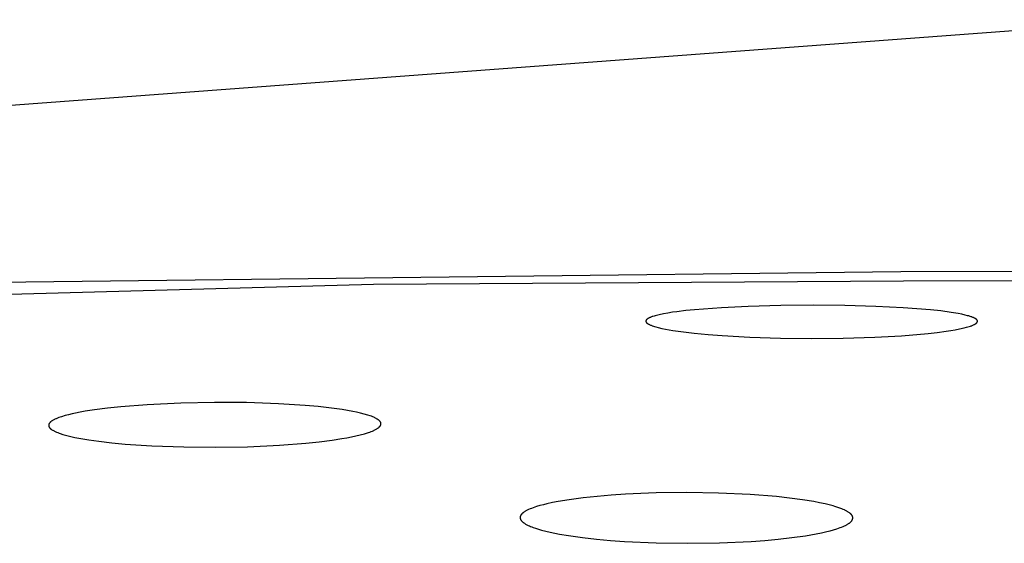
# Model space of a CAD drawing. Units: millimetres. Extents: x -619 to 370, y -1548 to 1572.
# Drawn here: x 196 to 210, y 1496 to 1504 of the extents above; entities that cross this region are included whole.
import ezdxf

# ---------------------------------------------------------------- set-up
doc = ezdxf.new("R2010")
doc.units = ezdxf.units.MM
doc.header["$MEASUREMENT"] = 0
doc.layers.add('Default', color=7, linetype='Continuous', true_color=0x000000)

msp = doc.modelspace()

# ---------------------------------------------------------------- linework, layer by layer
at = {"layer": 'Default', "color": 7, "true_color": 0xffffff}
for p, q in [((212.744, 1503.618), (194.339, 1502.247)), ((195.009, 1499.692), (208.82, 1499.856)), ((208.82, 1499.856), (250.264, 1499.938)), ((200.932, 1499.666), (208.859, 1499.719)), ((208.859, 1499.719), (250.275, 1499.805)), ((190.048, 1499.373), (200.932, 1499.666)), ((205.602, 1499.271), (205.468, 1499.255)), ((205.735, 1499.285), (205.602, 1499.271)), ((206.136, 1499.315), (205.735, 1499.285)), ((206.537, 1499.335), (206.136, 1499.315)), ((207.024, 1499.348), (206.537, 1499.335)), ((207.511, 1499.352), (207.024, 1499.348)), ((207.978, 1499.347), (207.511, 1499.352)), ((208.445, 1499.334), (207.978, 1499.347)), ((208.853, 1499.314), (208.445, 1499.334)), ((209.261, 1499.282), (208.853, 1499.314)), ((209.416, 1499.266), (209.261, 1499.282)), ((209.569, 1499.245), (209.416, 1499.266)), ((205.007, 1499.12), (205.006, 1499.119)), ((205.006, 1499.119), (205.006, 1499.118)), ((205.008, 1499.123), (205.007, 1499.122)), ((205.007, 1499.122), (205.007, 1499.121)), ((205.007, 1499.121), (205.007, 1499.121)), ((205.007, 1499.121), (205.007, 1499.12)), ((205.009, 1499.126), (205.008, 1499.125)), ((205.008, 1499.125), (205.008, 1499.124)), ((205.008, 1499.124), (205.008, 1499.123)), ((205.01, 1499.128), (205.009, 1499.127)), ((205.009, 1499.127), (205.009, 1499.126)), ((205.009, 1499.126), (205.009, 1499.126)), ((205.011, 1499.129), (205.01, 1499.129)), ((205.01, 1499.129), (205.01, 1499.128)), ((205.012, 1499.131), (205.011, 1499.13)), ((205.011, 1499.13), (205.011, 1499.129)), ((205.013, 1499.132), (205.012, 1499.132)), ((205.012, 1499.132), (205.012, 1499.131)), ((205.014, 1499.134), (205.013, 1499.133)), ((205.013, 1499.133), (205.013, 1499.132)), ((205.015, 1499.135), (205.014, 1499.134)), ((205.016, 1499.137), (205.015, 1499.135)), ((205.017, 1499.138), (205.016, 1499.137)), ((205.018, 1499.139), (205.017, 1499.138)), ((205.02, 1499.141), (205.018, 1499.139)), ((205.023, 1499.143), (205.02, 1499.141)), ((205.025, 1499.145), (205.023, 1499.143)), ((205.027, 1499.146), (205.025, 1499.145)), ((205.029, 1499.148), (205.027, 1499.146)), ((205.031, 1499.15), (205.029, 1499.148)), ((205.034, 1499.151), (205.031, 1499.15)), ((205.036, 1499.153), (205.034, 1499.151)), ((205.038, 1499.154), (205.036, 1499.153)), ((205.041, 1499.156), (205.038, 1499.154)), ((205.046, 1499.158), (205.041, 1499.156)), ((205.051, 1499.161), (205.046, 1499.158)), ((205.056, 1499.163), (205.051, 1499.161)), ((205.064, 1499.168), (205.056, 1499.163)), ((205.073, 1499.171), (205.064, 1499.168)), ((205.082, 1499.175), (205.073, 1499.171)), ((205.091, 1499.179), (205.082, 1499.175)), ((205.1, 1499.182), (205.091, 1499.179)), ((205.11, 1499.185), (205.1, 1499.182)), ((205.128, 1499.191), (205.11, 1499.185)), ((205.147, 1499.196), (205.128, 1499.191)), ((205.166, 1499.201), (205.147, 1499.196)), ((205.204, 1499.21), (205.166, 1499.201)), ((205.269, 1499.223), (205.204, 1499.21)), ((205.336, 1499.235), (205.269, 1499.223)), ((205.402, 1499.246), (205.336, 1499.235)), ((205.468, 1499.255), (205.402, 1499.246)), ((209.676, 1499.227), (209.569, 1499.245)), ((209.729, 1499.217), (209.676, 1499.227)), ((209.782, 1499.205), (209.729, 1499.217)), ((209.817, 1499.196), (209.782, 1499.205)), ((209.835, 1499.192), (209.817, 1499.196)), ((209.852, 1499.186), (209.835, 1499.192)), ((209.869, 1499.18), (209.852, 1499.186)), ((209.878, 1499.177), (209.869, 1499.18)), ((209.886, 1499.174), (209.878, 1499.177)), ((209.894, 1499.171), (209.886, 1499.174)), ((209.903, 1499.167), (209.894, 1499.171)), ((209.911, 1499.163), (209.903, 1499.167)), ((209.919, 1499.159), (209.911, 1499.163)), ((209.923, 1499.157), (209.919, 1499.159)), ((209.927, 1499.155), (209.923, 1499.157)), ((209.932, 1499.153), (209.927, 1499.155)), ((209.934, 1499.152), (209.932, 1499.153)), ((209.936, 1499.15), (209.934, 1499.152)), ((209.938, 1499.149), (209.936, 1499.15)), ((209.939, 1499.148), (209.938, 1499.149)), ((209.941, 1499.146), (209.939, 1499.148)), ((209.943, 1499.145), (209.941, 1499.146)), ((209.945, 1499.143), (209.943, 1499.145)), ((209.947, 1499.142), (209.945, 1499.143)), ((209.949, 1499.14), (209.947, 1499.142)), ((209.95, 1499.139), (209.949, 1499.14)), ((209.952, 1499.137), (209.95, 1499.139)), ((209.953, 1499.136), (209.952, 1499.137)), ((209.954, 1499.135), (209.953, 1499.136)), ((209.955, 1499.133), (209.954, 1499.135)), ((209.956, 1499.132), (209.955, 1499.133)), ((209.957, 1499.131), (209.956, 1499.132)), ((209.956, 1499.132), (209.956, 1499.132)), ((209.957, 1499.13), (209.957, 1499.131)), ((209.958, 1499.129), (209.957, 1499.13)), ((209.959, 1499.128), (209.958, 1499.129)), ((209.958, 1499.129), (209.958, 1499.129)), ((209.959, 1499.127), (209.959, 1499.128)), ((209.96, 1499.126), (209.959, 1499.127)), ((209.96, 1499.125), (209.96, 1499.126)), ((209.961, 1499.124), (209.96, 1499.125)), ((209.96, 1499.125), (209.96, 1499.125)), ((209.961, 1499.123), (209.961, 1499.124)), ((209.961, 1499.122), (209.961, 1499.123)), ((209.962, 1499.121), (209.961, 1499.122)), ((209.962, 1499.12), (209.962, 1499.121)), ((209.962, 1499.119), (209.962, 1499.12)), ((209.962, 1499.12), (209.962, 1499.12)), ((209.963, 1499.118), (209.962, 1499.119)), ((205.006, 1499.118), (205.006, 1499.117)), ((205.006, 1499.117), (205.006, 1499.116)), ((205.006, 1499.116), (205.006, 1499.115)), ((205.006, 1499.115), (205.006, 1499.114)), ((205.006, 1499.114), (205.006, 1499.114)), ((205.006, 1499.114), (205.006, 1499.113)), ((205.006, 1499.113), (205.006, 1499.113)), ((205.006, 1499.113), (205.006, 1499.112)), ((205.006, 1499.112), (205.006, 1499.112)), ((205.006, 1499.112), (205.006, 1499.111)), ((205.006, 1499.111), (205.006, 1499.111)), ((205.006, 1499.111), (205.006, 1499.111)), ((205.006, 1499.111), (205.006, 1499.11)), ((205.006, 1499.11), (205.006, 1499.109)), ((205.006, 1499.109), (205.007, 1499.108)), ((205.007, 1499.108), (205.007, 1499.107)), ((205.007, 1499.107), (205.007, 1499.106)), ((205.007, 1499.106), (205.007, 1499.105)), ((205.007, 1499.105), (205.008, 1499.104)), ((205.008, 1499.104), (205.008, 1499.104)), ((205.008, 1499.104), (205.008, 1499.103)), ((205.008, 1499.103), (205.009, 1499.102)), ((205.009, 1499.102), (205.009, 1499.101)), ((205.009, 1499.101), (205.01, 1499.1)), ((205.01, 1499.1), (205.01, 1499.099)), ((205.01, 1499.099), (205.01, 1499.099)), ((205.01, 1499.099), (205.011, 1499.098)), ((205.011, 1499.098), (205.011, 1499.097)), ((205.011, 1499.097), (205.012, 1499.096)), ((205.012, 1499.096), (205.012, 1499.096)), ((205.012, 1499.096), (205.013, 1499.095)), ((205.013, 1499.095), (205.014, 1499.094)), ((205.014, 1499.094), (205.015, 1499.093)), ((205.015, 1499.093), (205.016, 1499.091)), ((205.016, 1499.091), (205.017, 1499.09)), ((205.017, 1499.09), (205.019, 1499.089)), ((205.019, 1499.089), (205.02, 1499.087)), ((205.02, 1499.087), (205.022, 1499.085)), ((205.022, 1499.085), (205.024, 1499.084)), ((205.024, 1499.084), (205.026, 1499.082)), ((205.026, 1499.082), (205.028, 1499.081)), ((205.028, 1499.081), (205.03, 1499.079)), ((205.03, 1499.079), (205.032, 1499.078)), ((205.032, 1499.078), (205.034, 1499.077)), ((205.034, 1499.077), (205.036, 1499.075)), ((205.036, 1499.075), (205.038, 1499.074)), ((205.038, 1499.074), (205.042, 1499.072)), ((205.042, 1499.072), (205.046, 1499.069)), ((205.046, 1499.069), (205.05, 1499.067)), ((205.05, 1499.067), (205.059, 1499.063)), ((205.059, 1499.063), (205.067, 1499.059)), ((205.067, 1499.059), (205.076, 1499.055)), ((205.076, 1499.055), (205.084, 1499.052)), ((205.084, 1499.052), (205.093, 1499.049)), ((205.093, 1499.049), (205.101, 1499.045)), ((205.101, 1499.045), (205.119, 1499.039)), ((205.119, 1499.039), (205.137, 1499.034)), ((205.137, 1499.034), (205.154, 1499.028)), ((205.154, 1499.028), (205.19, 1499.019)), ((205.19, 1499.019), (205.245, 1499.006)), ((205.245, 1499.006), (205.3, 1498.995)), ((205.3, 1498.995), (205.41, 1498.976)), ((205.41, 1498.976), (205.569, 1498.953)), ((209.495, 1498.964), (209.563, 1498.974)), ((209.563, 1498.974), (209.629, 1498.986)), ((209.629, 1498.986), (209.696, 1498.999)), ((209.696, 1498.999), (209.763, 1499.013)), ((209.763, 1499.013), (209.801, 1499.023)), ((209.801, 1499.023), (209.82, 1499.028)), ((209.82, 1499.028), (209.839, 1499.033)), ((209.839, 1499.033), (209.858, 1499.04)), ((209.858, 1499.04), (209.867, 1499.043)), ((209.867, 1499.043), (209.877, 1499.046)), ((209.877, 1499.046), (209.886, 1499.05)), ((209.886, 1499.05), (209.895, 1499.054)), ((209.895, 1499.054), (209.904, 1499.058)), ((209.904, 1499.058), (209.913, 1499.062)), ((209.913, 1499.062), (209.918, 1499.065)), ((209.918, 1499.065), (209.923, 1499.068)), ((209.923, 1499.068), (209.928, 1499.071)), ((209.928, 1499.071), (209.93, 1499.072)), ((209.93, 1499.072), (209.933, 1499.074)), ((209.933, 1499.074), (209.935, 1499.075)), ((209.935, 1499.075), (209.938, 1499.077)), ((209.938, 1499.077), (209.94, 1499.078)), ((209.94, 1499.078), (209.942, 1499.08)), ((209.942, 1499.08), (209.944, 1499.082)), ((209.944, 1499.082), (209.946, 1499.084)), ((209.946, 1499.084), (209.949, 1499.086)), ((209.949, 1499.086), (209.951, 1499.088)), ((209.951, 1499.088), (209.952, 1499.089)), ((209.952, 1499.089), (209.953, 1499.09)), ((209.953, 1499.09), (209.954, 1499.092)), ((209.954, 1499.092), (209.955, 1499.093)), ((209.955, 1499.093), (209.956, 1499.094)), ((209.956, 1499.094), (209.957, 1499.095)), ((209.957, 1499.095), (209.958, 1499.096)), ((209.957, 1499.095), (209.957, 1499.095)), ((209.958, 1499.097), (209.959, 1499.098)), ((209.958, 1499.096), (209.958, 1499.097)), ((209.959, 1499.099), (209.96, 1499.1)), ((209.959, 1499.098), (209.959, 1499.099)), ((209.959, 1499.098), (209.959, 1499.098)), ((209.96, 1499.101), (209.961, 1499.102)), ((209.96, 1499.1), (209.96, 1499.101)), ((209.961, 1499.103), (209.962, 1499.104)), ((209.961, 1499.102), (209.961, 1499.103)), ((209.961, 1499.102), (209.961, 1499.102)), ((209.962, 1499.107), (209.963, 1499.108)), ((209.962, 1499.106), (209.962, 1499.107)), ((209.962, 1499.105), (209.962, 1499.106)), ((209.962, 1499.104), (209.962, 1499.105)), ((209.963, 1499.117), (209.963, 1499.118)), ((209.963, 1499.116), (209.963, 1499.117)), ((209.963, 1499.115), (209.963, 1499.116)), ((209.963, 1499.114), (209.963, 1499.115)), ((209.963, 1499.115), (209.963, 1499.115)), ((209.963, 1499.113), (209.963, 1499.114)), ((209.963, 1499.114), (209.963, 1499.114)), ((209.963, 1499.112), (209.963, 1499.113)), ((209.963, 1499.113), (209.963, 1499.113)), ((209.963, 1499.111), (209.963, 1499.112)), ((209.963, 1499.112), (209.963, 1499.112)), ((209.963, 1499.11), (209.963, 1499.111)), ((209.963, 1499.111), (209.963, 1499.111)), ((209.963, 1499.109), (209.963, 1499.11)), ((209.963, 1499.11), (209.963, 1499.11)), ((209.963, 1499.108), (209.963, 1499.109)), ((209.963, 1499.109), (209.963, 1499.109)), ((205.569, 1498.953), (205.728, 1498.935)), ((205.728, 1498.935), (205.936, 1498.915)), ((205.936, 1498.915), (206.144, 1498.899)), ((206.144, 1498.899), (206.562, 1498.876)), ((206.562, 1498.876), (207.021, 1498.861)), ((207.021, 1498.861), (207.48, 1498.856)), ((207.48, 1498.856), (207.955, 1498.86)), ((207.955, 1498.86), (208.43, 1498.875)), ((208.43, 1498.875), (208.828, 1498.897)), ((208.828, 1498.897), (209.226, 1498.931)), ((209.226, 1498.931), (209.361, 1498.946)), ((209.361, 1498.946), (209.495, 1498.964)), ((196.958, 1497.814), (196.763, 1497.789)), ((197.155, 1497.835), (196.958, 1497.814)), ((197.548, 1497.866), (197.155, 1497.835)), ((198.051, 1497.89), (197.548, 1497.866)), ((198.554, 1497.9), (198.051, 1497.89)), ((199.034, 1497.897), (198.554, 1497.9)), ((199.514, 1497.88), (199.034, 1497.897)), ((199.91, 1497.854), (199.514, 1497.88)), ((200.108, 1497.837), (199.91, 1497.854)), ((200.305, 1497.814), (200.108, 1497.837)), ((200.464, 1497.792), (200.305, 1497.814)), ((196.171, 1497.649), (196.162, 1497.644)), ((196.181, 1497.653), (196.171, 1497.649)), ((196.19, 1497.657), (196.181, 1497.653)), ((196.2, 1497.662), (196.19, 1497.657)), ((196.21, 1497.665), (196.2, 1497.662)), ((196.229, 1497.673), (196.21, 1497.665)), ((196.249, 1497.68), (196.229, 1497.673)), ((196.269, 1497.686), (196.249, 1497.68)), ((196.321, 1497.702), (196.269, 1497.686)), ((196.373, 1497.716), (196.321, 1497.702)), ((196.426, 1497.728), (196.373, 1497.716)), ((196.478, 1497.74), (196.426, 1497.728)), ((196.549, 1497.754), (196.478, 1497.74)), ((196.62, 1497.767), (196.549, 1497.754)), ((196.763, 1497.789), (196.62, 1497.767)), ((200.544, 1497.779), (200.464, 1497.792)), ((200.623, 1497.765), (200.544, 1497.779)), ((200.68, 1497.753), (200.623, 1497.765)), ((200.737, 1497.741), (200.68, 1497.753)), ((200.793, 1497.726), (200.737, 1497.741)), ((200.849, 1497.71), (200.793, 1497.726)), ((200.885, 1497.698), (200.849, 1497.71)), ((200.903, 1497.692), (200.885, 1497.698)), ((200.921, 1497.685), (200.903, 1497.692)), ((200.938, 1497.678), (200.921, 1497.685)), ((200.947, 1497.674), (200.938, 1497.678)), ((200.955, 1497.67), (200.947, 1497.674)), ((200.964, 1497.666), (200.955, 1497.67)), ((200.972, 1497.661), (200.964, 1497.666)), ((200.98, 1497.657), (200.972, 1497.661)), ((200.988, 1497.652), (200.98, 1497.657)), ((200.994, 1497.648), (200.988, 1497.652)), ((201, 1497.644), (200.994, 1497.648)), ((196.078, 1497.563), (196.077, 1497.562)), ((196.077, 1497.562), (196.077, 1497.561)), ((196.077, 1497.561), (196.077, 1497.559)), ((196.077, 1497.559), (196.077, 1497.558)), ((196.077, 1497.558), (196.077, 1497.557)), ((196.077, 1497.557), (196.077, 1497.556)), ((196.077, 1497.556), (196.077, 1497.554)), ((196.077, 1497.554), (196.077, 1497.553)), ((196.077, 1497.553), (196.077, 1497.552)), ((196.077, 1497.552), (196.077, 1497.55)), ((196.077, 1497.55), (196.078, 1497.549)), ((196.079, 1497.568), (196.078, 1497.567)), ((196.078, 1497.567), (196.078, 1497.566)), ((196.078, 1497.566), (196.078, 1497.564)), ((196.078, 1497.564), (196.078, 1497.563)), ((196.078, 1497.549), (196.078, 1497.548)), ((196.078, 1497.548), (196.078, 1497.547)), ((196.078, 1497.547), (196.078, 1497.545)), ((196.078, 1497.545), (196.079, 1497.544)), ((196.08, 1497.572), (196.079, 1497.571)), ((196.079, 1497.571), (196.079, 1497.57)), ((196.079, 1497.57), (196.079, 1497.569)), ((196.079, 1497.569), (196.079, 1497.568)), ((196.079, 1497.544), (196.079, 1497.543)), ((196.079, 1497.543), (196.079, 1497.542)), ((196.079, 1497.542), (196.08, 1497.541)), ((196.081, 1497.575), (196.08, 1497.573)), ((196.08, 1497.573), (196.08, 1497.572)), ((196.08, 1497.541), (196.08, 1497.539)), ((196.08, 1497.539), (196.081, 1497.538)), ((196.082, 1497.578), (196.081, 1497.577)), ((196.081, 1497.577), (196.081, 1497.576)), ((196.081, 1497.576), (196.081, 1497.575)), ((196.081, 1497.538), (196.081, 1497.537)), ((196.081, 1497.537), (196.082, 1497.536)), ((196.083, 1497.58), (196.082, 1497.579)), ((196.082, 1497.579), (196.082, 1497.578)), ((196.082, 1497.536), (196.082, 1497.535)), ((196.082, 1497.535), (196.083, 1497.534)), ((196.084, 1497.582), (196.083, 1497.581)), ((196.083, 1497.581), (196.083, 1497.58)), ((196.083, 1497.534), (196.084, 1497.533)), ((196.085, 1497.584), (196.084, 1497.583)), ((196.084, 1497.583), (196.084, 1497.582)), ((196.084, 1497.533), (196.084, 1497.531)), ((196.084, 1497.531), (196.085, 1497.53)), ((196.086, 1497.586), (196.085, 1497.584)), ((196.085, 1497.53), (196.086, 1497.528)), ((196.087, 1497.588), (196.086, 1497.586)), ((196.086, 1497.528), (196.088, 1497.526)), ((196.089, 1497.59), (196.087, 1497.588)), ((196.088, 1497.526), (196.089, 1497.524)), ((196.09, 1497.591), (196.089, 1497.59)), ((196.089, 1497.524), (196.091, 1497.522)), ((196.092, 1497.593), (196.09, 1497.591)), ((196.091, 1497.522), (196.092, 1497.52)), ((196.093, 1497.595), (196.092, 1497.593)), ((196.092, 1497.52), (196.095, 1497.517)), ((196.095, 1497.597), (196.093, 1497.595)), ((196.096, 1497.598), (196.095, 1497.597)), ((196.095, 1497.517), (196.097, 1497.514)), ((196.098, 1497.6), (196.096, 1497.598)), ((196.097, 1497.514), (196.1, 1497.512)), ((196.099, 1497.602), (196.098, 1497.6)), ((196.101, 1497.603), (196.099, 1497.602)), ((196.1, 1497.512), (196.103, 1497.509)), ((196.103, 1497.605), (196.101, 1497.603)), ((196.106, 1497.608), (196.103, 1497.605)), ((196.103, 1497.509), (196.105, 1497.506)), ((196.105, 1497.506), (196.108, 1497.504)), ((196.11, 1497.611), (196.106, 1497.608)), ((196.108, 1497.504), (196.111, 1497.502)), ((196.114, 1497.614), (196.11, 1497.611)), ((196.111, 1497.502), (196.114, 1497.499)), ((196.118, 1497.617), (196.114, 1497.614)), ((196.114, 1497.499), (196.117, 1497.497)), ((196.126, 1497.623), (196.118, 1497.617)), ((196.135, 1497.628), (196.126, 1497.623)), ((196.144, 1497.634), (196.135, 1497.628)), ((196.153, 1497.639), (196.144, 1497.634)), ((196.162, 1497.644), (196.153, 1497.639)), ((200.972, 1497.498), (200.981, 1497.503)), ((200.981, 1497.503), (200.989, 1497.509)), ((200.989, 1497.509), (200.998, 1497.515)), ((200.998, 1497.515), (201.006, 1497.521)), ((201.003, 1497.642), (201, 1497.644)), ((201.006, 1497.64), (201.003, 1497.642)), ((201.009, 1497.638), (201.006, 1497.64)), ((201.006, 1497.521), (201.01, 1497.524)), ((201.012, 1497.636), (201.009, 1497.638)), ((201.01, 1497.524), (201.013, 1497.527)), ((201.014, 1497.634), (201.012, 1497.636)), ((201.013, 1497.527), (201.017, 1497.53)), ((201.017, 1497.631), (201.014, 1497.634)), ((201.02, 1497.629), (201.017, 1497.631)), ((201.017, 1497.53), (201.02, 1497.533)), ((201.022, 1497.627), (201.02, 1497.629)), ((201.02, 1497.533), (201.022, 1497.534)), ((201.025, 1497.624), (201.022, 1497.627)), ((201.022, 1497.534), (201.024, 1497.536)), ((201.024, 1497.536), (201.025, 1497.538)), ((201.027, 1497.622), (201.025, 1497.624)), ((201.025, 1497.538), (201.027, 1497.539)), ((201.029, 1497.619), (201.027, 1497.622)), ((201.027, 1497.539), (201.028, 1497.541)), ((201.028, 1497.541), (201.03, 1497.543)), ((201.03, 1497.618), (201.029, 1497.619)), ((201.031, 1497.616), (201.03, 1497.618)), ((201.03, 1497.543), (201.031, 1497.544)), ((201.033, 1497.614), (201.031, 1497.616)), ((201.031, 1497.544), (201.033, 1497.546)), ((201.034, 1497.612), (201.033, 1497.614)), ((201.033, 1497.546), (201.034, 1497.548)), ((201.036, 1497.61), (201.034, 1497.612)), ((201.034, 1497.548), (201.035, 1497.55)), ((201.035, 1497.55), (201.037, 1497.552)), ((201.037, 1497.608), (201.036, 1497.61)), ((201.038, 1497.606), (201.037, 1497.608)), ((201.037, 1497.552), (201.038, 1497.554)), ((201.039, 1497.605), (201.038, 1497.606)), ((201.038, 1497.555), (201.039, 1497.556)), ((201.038, 1497.554), (201.038, 1497.555)), ((201.039, 1497.604), (201.039, 1497.605)), ((201.04, 1497.603), (201.039, 1497.604)), ((201.039, 1497.557), (201.04, 1497.558)), ((201.039, 1497.556), (201.039, 1497.557)), ((201.041, 1497.602), (201.04, 1497.603)), ((201.04, 1497.559), (201.041, 1497.56)), ((201.04, 1497.558), (201.04, 1497.559)), ((201.041, 1497.601), (201.041, 1497.602)), ((201.042, 1497.6), (201.041, 1497.601)), ((201.041, 1497.561), (201.042, 1497.562)), ((201.041, 1497.56), (201.041, 1497.561)), ((201.042, 1497.598), (201.042, 1497.6)), ((201.042, 1497.597), (201.042, 1497.598)), ((201.043, 1497.596), (201.042, 1497.597)), ((201.042, 1497.564), (201.043, 1497.565)), ((201.042, 1497.563), (201.042, 1497.564)), ((201.042, 1497.562), (201.042, 1497.563)), ((201.043, 1497.595), (201.043, 1497.596)), ((201.044, 1497.594), (201.043, 1497.595)), ((201.043, 1497.567), (201.044, 1497.569)), ((201.043, 1497.566), (201.043, 1497.567)), ((201.043, 1497.565), (201.043, 1497.566)), ((201.044, 1497.593), (201.044, 1497.594)), ((201.044, 1497.591), (201.044, 1497.593)), ((201.044, 1497.59), (201.044, 1497.591)), ((201.045, 1497.589), (201.044, 1497.59)), ((201.044, 1497.572), (201.045, 1497.573)), ((201.044, 1497.571), (201.044, 1497.572)), ((201.044, 1497.57), (201.044, 1497.571)), ((201.044, 1497.569), (201.044, 1497.57)), ((201.045, 1497.588), (201.045, 1497.589)), ((201.045, 1497.587), (201.045, 1497.588)), ((201.045, 1497.585), (201.045, 1497.587)), ((201.045, 1497.584), (201.045, 1497.585)), ((201.045, 1497.583), (201.045, 1497.584)), ((201.045, 1497.582), (201.045, 1497.583)), ((201.045, 1497.58), (201.045, 1497.582)), ((201.045, 1497.579), (201.045, 1497.58)), ((201.045, 1497.578), (201.045, 1497.579)), ((201.045, 1497.577), (201.045, 1497.578)), ((201.045, 1497.576), (201.045, 1497.577)), ((201.045, 1497.574), (201.045, 1497.576)), ((201.045, 1497.573), (201.045, 1497.574)), ((196.117, 1497.497), (196.12, 1497.495)), ((196.12, 1497.495), (196.126, 1497.491)), ((196.126, 1497.491), (196.133, 1497.487)), ((196.133, 1497.487), (196.139, 1497.483)), ((196.139, 1497.483), (196.148, 1497.478)), ((196.148, 1497.478), (196.157, 1497.473)), ((196.157, 1497.473), (196.166, 1497.469)), ((196.166, 1497.469), (196.175, 1497.464)), ((196.175, 1497.464), (196.184, 1497.46)), ((196.184, 1497.46), (196.193, 1497.456)), ((196.193, 1497.456), (196.212, 1497.448)), ((196.212, 1497.448), (196.231, 1497.441)), ((196.231, 1497.441), (196.25, 1497.435)), ((196.25, 1497.435), (196.288, 1497.422)), ((196.288, 1497.422), (196.348, 1497.406)), ((196.348, 1497.406), (196.408, 1497.391)), ((196.408, 1497.391), (196.468, 1497.378)), ((196.468, 1497.378), (196.528, 1497.366)), ((196.528, 1497.366), (196.676, 1497.34)), ((200.316, 1497.337), (200.462, 1497.359)), ((200.462, 1497.359), (200.534, 1497.372)), ((200.534, 1497.372), (200.606, 1497.386)), ((200.606, 1497.386), (200.67, 1497.4)), ((200.67, 1497.4), (200.734, 1497.415)), ((200.734, 1497.415), (200.797, 1497.432)), ((200.797, 1497.432), (200.828, 1497.441)), ((200.828, 1497.441), (200.859, 1497.451)), ((200.859, 1497.451), (200.879, 1497.457)), ((200.879, 1497.457), (200.898, 1497.464)), ((200.898, 1497.464), (200.917, 1497.472)), ((200.917, 1497.472), (200.926, 1497.476)), ((200.926, 1497.476), (200.936, 1497.48)), ((200.936, 1497.48), (200.945, 1497.484)), ((200.945, 1497.484), (200.954, 1497.489)), ((200.954, 1497.489), (200.963, 1497.493)), ((200.963, 1497.493), (200.972, 1497.498)), ((196.676, 1497.34), (196.824, 1497.32)), ((196.824, 1497.32), (197.023, 1497.297)), ((197.023, 1497.297), (197.222, 1497.278)), ((197.222, 1497.278), (197.621, 1497.251)), ((197.621, 1497.251), (198.098, 1497.234)), ((198.098, 1497.234), (198.576, 1497.23)), ((198.576, 1497.23), (199.051, 1497.238)), ((199.051, 1497.238), (199.527, 1497.261)), ((199.527, 1497.261), (199.922, 1497.291)), ((199.922, 1497.291), (200.119, 1497.312)), ((200.119, 1497.312), (200.316, 1497.337)), ((204.069, 1496.474), (203.86, 1496.446)), ((204.279, 1496.496), (204.069, 1496.474)), ((204.489, 1496.514), (204.279, 1496.496)), ((204.699, 1496.528), (204.489, 1496.514)), ((205.159, 1496.547), (204.699, 1496.528)), ((205.619, 1496.553), (205.159, 1496.547)), ((206.092, 1496.546), (205.619, 1496.553)), ((206.564, 1496.524), (206.092, 1496.546)), ((206.957, 1496.493), (206.564, 1496.524)), ((207.152, 1496.471), (206.957, 1496.493)), ((207.348, 1496.445), (207.152, 1496.471)), ((203.319, 1496.326), (203.296, 1496.317)), ((203.345, 1496.334), (203.319, 1496.326)), ((203.37, 1496.343), (203.345, 1496.334)), ((203.421, 1496.358), (203.37, 1496.343)), ((203.473, 1496.372), (203.421, 1496.358)), ((203.525, 1496.384), (203.473, 1496.372)), ((203.608, 1496.403), (203.525, 1496.384)), ((203.692, 1496.419), (203.608, 1496.403)), ((203.86, 1496.446), (203.692, 1496.419)), ((207.517, 1496.418), (207.348, 1496.445)), ((207.601, 1496.402), (207.517, 1496.418)), ((207.685, 1496.384), (207.601, 1496.402)), ((207.745, 1496.369), (207.685, 1496.384)), ((207.804, 1496.353), (207.745, 1496.369)), ((207.833, 1496.345), (207.804, 1496.353)), ((207.862, 1496.336), (207.833, 1496.345)), ((207.891, 1496.326), (207.862, 1496.336)), ((207.92, 1496.315), (207.891, 1496.326)), ((203.126, 1496.182), (203.125, 1496.181)), ((203.125, 1496.181), (203.125, 1496.179)), ((203.125, 1496.179), (203.125, 1496.178)), ((203.125, 1496.178), (203.126, 1496.176)), ((203.127, 1496.19), (203.126, 1496.189)), ((203.126, 1496.189), (203.126, 1496.187)), ((203.126, 1496.187), (203.126, 1496.186)), ((203.126, 1496.186), (203.126, 1496.185)), ((203.126, 1496.185), (203.126, 1496.184)), ((203.126, 1496.184), (203.126, 1496.182)), ((203.126, 1496.176), (203.126, 1496.175)), ((203.126, 1496.175), (203.126, 1496.173)), ((203.128, 1496.195), (203.127, 1496.194)), ((203.127, 1496.194), (203.127, 1496.193)), ((203.127, 1496.193), (203.127, 1496.191)), ((203.127, 1496.191), (203.127, 1496.19)), ((203.129, 1496.199), (203.128, 1496.198)), ((203.128, 1496.198), (203.128, 1496.196)), ((203.128, 1496.196), (203.128, 1496.195)), ((203.13, 1496.201), (203.129, 1496.2)), ((203.129, 1496.2), (203.129, 1496.199)), ((203.131, 1496.205), (203.13, 1496.202)), ((203.13, 1496.202), (203.13, 1496.201)), ((203.132, 1496.207), (203.131, 1496.205)), ((203.133, 1496.209), (203.132, 1496.207)), ((203.134, 1496.212), (203.133, 1496.209)), ((203.136, 1496.214), (203.134, 1496.212)), ((203.137, 1496.216), (203.136, 1496.214)), ((203.138, 1496.218), (203.137, 1496.216)), ((203.14, 1496.22), (203.138, 1496.218)), ((203.141, 1496.222), (203.14, 1496.22)), ((203.143, 1496.224), (203.141, 1496.222)), ((203.144, 1496.226), (203.143, 1496.224)), ((203.146, 1496.228), (203.144, 1496.226)), ((203.148, 1496.23), (203.146, 1496.228)), ((203.15, 1496.232), (203.148, 1496.23)), ((203.151, 1496.234), (203.15, 1496.232)), ((203.155, 1496.238), (203.151, 1496.234)), ((203.159, 1496.242), (203.155, 1496.238)), ((203.163, 1496.245), (203.159, 1496.242)), ((203.167, 1496.248), (203.163, 1496.245)), ((203.17, 1496.251), (203.167, 1496.248)), ((203.174, 1496.254), (203.17, 1496.251)), ((203.178, 1496.257), (203.174, 1496.254)), ((203.182, 1496.26), (203.178, 1496.257)), ((203.189, 1496.265), (203.182, 1496.26)), ((203.197, 1496.27), (203.189, 1496.265)), ((203.205, 1496.275), (203.197, 1496.27)), ((203.213, 1496.279), (203.205, 1496.275)), ((203.221, 1496.284), (203.213, 1496.279)), ((203.23, 1496.288), (203.221, 1496.284)), ((203.24, 1496.293), (203.23, 1496.288)), ((203.251, 1496.298), (203.24, 1496.293)), ((203.274, 1496.308), (203.251, 1496.298)), ((203.296, 1496.317), (203.274, 1496.308)), ((207.938, 1496.309), (207.92, 1496.315)), ((207.956, 1496.301), (207.938, 1496.309)), ((207.973, 1496.294), (207.956, 1496.301)), ((207.982, 1496.29), (207.973, 1496.294)), ((207.991, 1496.285), (207.982, 1496.29)), ((207.999, 1496.281), (207.991, 1496.285)), ((208.008, 1496.276), (207.999, 1496.281)), ((208.016, 1496.272), (208.008, 1496.276)), ((208.024, 1496.267), (208.016, 1496.272)), ((208.032, 1496.261), (208.024, 1496.267)), ((208.04, 1496.256), (208.032, 1496.261)), ((208.048, 1496.25), (208.04, 1496.256)), ((208.056, 1496.244), (208.048, 1496.25)), ((208.06, 1496.241), (208.056, 1496.244)), ((208.064, 1496.238), (208.06, 1496.241)), ((208.068, 1496.234), (208.064, 1496.238)), ((208.072, 1496.23), (208.068, 1496.234)), ((208.074, 1496.228), (208.072, 1496.23)), ((208.076, 1496.227), (208.074, 1496.228)), ((208.078, 1496.225), (208.076, 1496.227)), ((208.08, 1496.223), (208.078, 1496.225)), ((208.081, 1496.221), (208.08, 1496.223)), ((208.083, 1496.219), (208.081, 1496.221)), ((208.085, 1496.216), (208.083, 1496.219)), ((208.086, 1496.214), (208.085, 1496.216)), ((208.088, 1496.212), (208.086, 1496.214)), ((208.089, 1496.21), (208.088, 1496.212)), ((208.09, 1496.208), (208.089, 1496.21)), ((208.092, 1496.205), (208.09, 1496.208)), ((208.093, 1496.203), (208.092, 1496.205)), ((208.093, 1496.202), (208.093, 1496.203)), ((208.094, 1496.201), (208.093, 1496.202)), ((208.094, 1496.2), (208.094, 1496.201)), ((208.095, 1496.198), (208.094, 1496.2)), ((208.095, 1496.197), (208.095, 1496.198)), ((208.096, 1496.196), (208.095, 1496.197)), ((208.096, 1496.195), (208.096, 1496.196)), ((208.097, 1496.193), (208.096, 1496.195)), ((208.097, 1496.192), (208.097, 1496.193)), ((208.098, 1496.191), (208.097, 1496.192)), ((208.098, 1496.19), (208.098, 1496.191)), ((208.098, 1496.188), (208.098, 1496.19)), ((208.098, 1496.187), (208.098, 1496.188)), ((208.099, 1496.186), (208.098, 1496.187)), ((208.099, 1496.184), (208.099, 1496.186)), ((208.099, 1496.183), (208.099, 1496.184)), ((208.099, 1496.182), (208.099, 1496.183)), ((208.1, 1496.18), (208.099, 1496.182)), ((208.1, 1496.179), (208.1, 1496.18)), ((208.1, 1496.177), (208.1, 1496.179)), ((208.1, 1496.176), (208.1, 1496.177)), ((208.1, 1496.175), (208.1, 1496.176)), ((208.1, 1496.173), (208.1, 1496.175)), ((203.126, 1496.173), (203.126, 1496.172)), ((203.126, 1496.172), (203.126, 1496.171)), ((203.126, 1496.171), (203.126, 1496.169)), ((203.126, 1496.169), (203.127, 1496.168)), ((203.127, 1496.168), (203.127, 1496.166)), ((203.127, 1496.166), (203.127, 1496.165)), ((203.127, 1496.165), (203.128, 1496.164)), ((203.128, 1496.164), (203.128, 1496.162)), ((203.128, 1496.162), (203.128, 1496.161)), ((203.128, 1496.161), (203.129, 1496.159)), ((203.129, 1496.159), (203.129, 1496.158)), ((203.129, 1496.158), (203.13, 1496.157)), ((203.13, 1496.157), (203.13, 1496.156)), ((203.13, 1496.156), (203.131, 1496.154)), ((203.131, 1496.154), (203.131, 1496.153)), ((203.131, 1496.153), (203.132, 1496.152)), ((203.132, 1496.152), (203.133, 1496.15)), ((203.133, 1496.15), (203.133, 1496.149)), ((203.133, 1496.149), (203.134, 1496.148)), ((203.134, 1496.148), (203.135, 1496.147)), ((203.135, 1496.147), (203.136, 1496.144)), ((203.136, 1496.144), (203.137, 1496.142)), ((203.137, 1496.142), (203.139, 1496.14)), ((203.139, 1496.14), (203.141, 1496.137)), ((203.141, 1496.137), (203.142, 1496.135)), ((203.142, 1496.135), (203.144, 1496.133)), ((203.144, 1496.133), (203.146, 1496.131)), ((203.146, 1496.131), (203.148, 1496.129)), ((203.148, 1496.129), (203.15, 1496.127)), ((203.15, 1496.127), (203.152, 1496.125)), ((203.152, 1496.125), (203.154, 1496.123)), ((203.154, 1496.123), (203.156, 1496.121)), ((203.156, 1496.121), (203.16, 1496.117)), ((203.16, 1496.117), (203.164, 1496.113)), ((203.164, 1496.113), (203.169, 1496.11)), ((203.169, 1496.11), (203.173, 1496.106)), ((203.173, 1496.106), (203.182, 1496.1)), ((203.182, 1496.1), (203.19, 1496.094)), ((203.19, 1496.094), (203.199, 1496.088)), ((203.199, 1496.088), (203.208, 1496.083)), ((203.208, 1496.083), (203.217, 1496.078)), ((203.217, 1496.078), (203.226, 1496.073)), ((203.226, 1496.073), (203.235, 1496.068)), ((203.235, 1496.068), (203.245, 1496.063)), ((203.245, 1496.063), (203.264, 1496.055)), ((203.264, 1496.055), (203.283, 1496.047)), ((203.283, 1496.047), (203.302, 1496.039)), ((203.302, 1496.039), (203.322, 1496.032)), ((203.322, 1496.032), (203.353, 1496.021)), ((207.887, 1496.02), (207.911, 1496.029)), ((207.911, 1496.029), (207.933, 1496.038)), ((207.933, 1496.038), (207.955, 1496.047)), ((207.955, 1496.047), (207.977, 1496.056)), ((207.977, 1496.056), (207.988, 1496.061)), ((207.988, 1496.061), (207.998, 1496.067)), ((207.998, 1496.067), (208.006, 1496.071)), ((208.006, 1496.071), (208.014, 1496.075)), ((208.014, 1496.075), (208.022, 1496.08)), ((208.022, 1496.08), (208.03, 1496.085)), ((208.03, 1496.085), (208.037, 1496.09)), ((208.037, 1496.09), (208.045, 1496.095)), ((208.045, 1496.095), (208.048, 1496.097)), ((208.048, 1496.097), (208.052, 1496.1)), ((208.052, 1496.1), (208.056, 1496.103)), ((208.056, 1496.103), (208.059, 1496.106)), ((208.059, 1496.106), (208.063, 1496.109)), ((208.063, 1496.109), (208.067, 1496.113)), ((208.067, 1496.113), (208.071, 1496.116)), ((208.071, 1496.116), (208.074, 1496.12)), ((208.074, 1496.12), (208.076, 1496.122)), ((208.076, 1496.122), (208.078, 1496.124)), ((208.078, 1496.124), (208.079, 1496.126)), ((208.079, 1496.126), (208.081, 1496.128)), ((208.081, 1496.128), (208.083, 1496.13)), ((208.083, 1496.13), (208.084, 1496.132)), ((208.084, 1496.132), (208.086, 1496.134)), ((208.086, 1496.134), (208.087, 1496.136)), ((208.087, 1496.136), (208.088, 1496.138)), ((208.088, 1496.138), (208.09, 1496.141)), ((208.09, 1496.141), (208.091, 1496.143)), ((208.091, 1496.143), (208.092, 1496.145)), ((208.092, 1496.145), (208.093, 1496.147)), ((208.093, 1496.147), (208.094, 1496.15)), ((208.094, 1496.15), (208.095, 1496.152)), ((208.095, 1496.152), (208.096, 1496.154)), ((208.096, 1496.155), (208.097, 1496.157)), ((208.096, 1496.154), (208.096, 1496.155)), ((208.097, 1496.158), (208.098, 1496.159)), ((208.097, 1496.157), (208.097, 1496.158)), ((208.098, 1496.163), (208.099, 1496.164)), ((208.098, 1496.162), (208.098, 1496.163)), ((208.098, 1496.16), (208.098, 1496.162)), ((208.098, 1496.159), (208.098, 1496.16)), ((208.099, 1496.168), (208.1, 1496.169)), ((208.099, 1496.167), (208.099, 1496.168)), ((208.099, 1496.165), (208.099, 1496.167)), ((208.099, 1496.164), (208.099, 1496.165)), ((208.1, 1496.172), (208.1, 1496.173)), ((208.1, 1496.171), (208.1, 1496.172)), ((208.1, 1496.169), (208.1, 1496.171)), ((203.353, 1496.021), (203.384, 1496.011)), ((203.384, 1496.011), (203.446, 1495.993)), ((203.446, 1495.993), (203.51, 1495.976)), ((203.51, 1495.976), (203.573, 1495.961)), ((203.573, 1495.961), (203.643, 1495.947)), ((203.643, 1495.947), (203.712, 1495.933)), ((203.712, 1495.933), (203.851, 1495.91)), ((203.851, 1495.91), (204.059, 1495.881)), ((204.059, 1495.881), (204.268, 1495.857)), ((206.986, 1495.857), (207.188, 1495.88)), ((207.188, 1495.88), (207.39, 1495.908)), ((207.39, 1495.908), (207.551, 1495.936)), ((207.551, 1495.936), (207.632, 1495.952)), ((207.632, 1495.952), (207.712, 1495.97)), ((207.712, 1495.97), (207.763, 1495.983)), ((207.763, 1495.983), (207.813, 1495.997)), ((207.813, 1495.997), (207.862, 1496.012)), ((207.862, 1496.012), (207.887, 1496.02)), ((204.268, 1495.857), (204.478, 1495.839)), ((204.478, 1495.839), (204.688, 1495.824)), ((204.688, 1495.824), (205.159, 1495.802)), ((205.159, 1495.802), (205.632, 1495.795)), ((205.632, 1495.795), (206.106, 1495.802)), ((206.106, 1495.802), (206.58, 1495.824)), ((206.58, 1495.824), (206.783, 1495.839)), ((206.783, 1495.839), (206.986, 1495.857))]:
    msp.add_line(p, q, dxfattribs=at)

doc.saveas('drawing.dxf')
